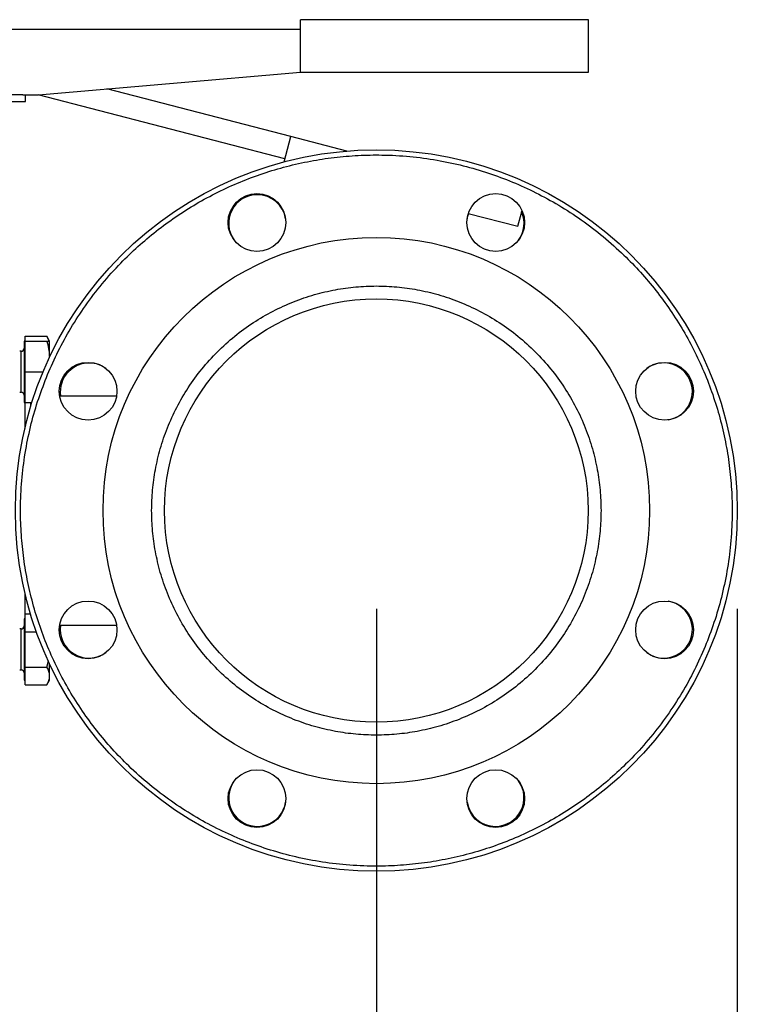
# Model space of a CAD drawing. Extents: x 0.4 to 10.6, y 0.4 to 8.1.
# Drawn here: x 4 to 4.4, y 2.7 to 3.2 of the extents above; entities that cross this region are included whole.
import ezdxf

# ---------------------------------------------------------------- set-up
doc = ezdxf.new("R2010")
doc.units = 0
doc.linetypes.add('SLD-SOLID', pattern=[0])
doc.layers.get('0').update_dxf_attribs({"linetype": 'CONTINUOUS'})
doc.styles.add('SLDTEXTSTYLE0', font='TXT', dxfattribs={"width": 0.75})
doc.dimstyles.new('SLDDIMSTYLE1', dxfattribs={"dimtxt": 0.125, "dimasz": 0.13, "dimexe": 0, "dimexo": 0.0625, "dimgap": 0.03125, "dimtad": 0, "dimtih": 1, "dimtoh": 1, "dimdec": 1, "dimlfac": 30, "dimrnd": 1e-09, "dimzin": 12, "dimtxsty": 'SLDTEXTSTYLE0', "dimsah": 1, "dimcen": 0.09, "dimazin": 3, "dimtfac": 1, "dimtdec": 1, "dimtofl": 0, "dimtmove": 0, "dimatfit": 3, "dimtolj": 1, "dimtzin": 12})
doc.dimstyles.new('SLDDIMSTYLE4', dxfattribs={"dimtxt": 0.125, "dimasz": 0.13, "dimexe": 0, "dimexo": 0.0625, "dimgap": 0.03125, "dimtad": 0, "dimtih": 1, "dimtoh": 1, "dimdec": 1, "dimlfac": 30, "dimrnd": 1e-09, "dimzin": 12, "dimtxsty": 'SLDTEXTSTYLE0', "dimsah": 1, "dimcen": 0.09, "dimazin": 3, "dimtfac": 1, "dimtdec": 1, "dimtofl": 0, "dimtmove": 0, "dimatfit": 3, "dimtolj": 1, "dimtzin": 12})

# ---------------------------------------------------------------- blocks, each defined once
blk = doc.blocks.new('_D_15')
at = {"color": 7, "linetype": 'SLD-SOLID'}
for p, q in [((2.697313537676529, 2.94968688490803), (2.697313537676529, 1.399904970128018)), ((4.358166556049235, 2.94968688490803), (4.358166556049235, 1.399904970128018)), ((2.697313537676529, 1.524904970128018), (3.366108097382287, 1.524904970128018)), ((4.358166556049235, 1.524904970128018), (3.689371996343475, 1.524904970128018))]:
    blk.add_line(p, q, dxfattribs=at)
for points in [[(2.697313537676529, 1.524904970128018), (2.827313537676529, 1.504904970128017), (2.827313537676529, 1.544904970128018)], [(4.358166556049235, 1.524904970128018), (4.228166556049235, 1.544904970128018), (4.228166556049235, 1.504904970128017)]]:
    blk.add_solid(points, dxfattribs=at)
at = {"color": 7, "linetype": 'SLD-SOLID', "insert": (3.366108097382287, 1.586819698366189), "char_height": 0.125, "attachment_point": 1, "style": 'SLDTEXTSTYLE0'}
blk.add_mtext('49.8', dxfattribs=at)
blk = doc.blocks.new('_D_16')
at = {"color": 7, "linetype": 'SLD-SOLID'}
for p, q in [((2.881040571797264, 2.94968688490803), (2.881040571797264, 1.771921858424212)), ((4.174439521928499, 2.94968688490803), (4.174439521928499, 1.771921858424212)), ((2.881040571797264, 1.896921858424212), (3.366108097382289, 1.896921858424212)), ((4.174439521928499, 1.896921858424212), (3.689371996343477, 1.896921858424212))]:
    blk.add_line(p, q, dxfattribs=at)
for points in [[(2.881040571797264, 1.896921858424212), (3.011040571797264, 1.876921858424212), (3.011040571797264, 1.916921858424212)], [(4.174439521928499, 1.896921858424212), (4.044439521928499, 1.916921858424212), (4.044439521928499, 1.876921858424212)]]:
    blk.add_solid(points, dxfattribs=at)
at = {"color": 7, "linetype": 'SLD-SOLID', "insert": (3.366108097382289, 1.958836586662383), "char_height": 0.125, "attachment_point": 1, "style": 'SLDTEXTSTYLE0'}
blk.add_mtext('38.8', dxfattribs=at)
blk = doc.blocks.new('_D_17')
at = {"color": 7, "linetype": 'SLD-SOLID'}
for p, q in [((2.881040571797264, 2.94968688490803), (2.881040571797264, 2.193736830849475)), ((3.689334535051859, 2.617229497848035), (3.689334535051859, 2.193736830849475)), ((2.881040571797264, 2.318736830849475), (3.689334535051859, 2.318736830849475)), ((3.689334535051859, 2.318736830849475), (3.809696501855329, 2.318736830849475))]:
    blk.add_line(p, q, dxfattribs=at)
for points in [[(2.881040571797264, 2.318736830849475), (3.011040571797264, 2.298736830849475), (3.011040571797264, 2.338736830849475)], [(3.689334535051859, 2.318736830849475), (3.559334535051859, 2.338736830849475), (3.559334535051859, 2.298736830849475)]]:
    blk.add_solid(points, dxfattribs=at)
at = {"color": 7, "linetype": 'SLD-SOLID', "insert": (3.809696501855329, 2.380651559087646), "char_height": 0.125, "attachment_point": 1, "style": 'SLDTEXTSTYLE0'}
blk.add_mtext('24.2', dxfattribs=at)

msp = doc.modelspace()

# ---------------------------------------------------------------- linework, layer by layer
at = {"color": 7, "linetype": 'SLD-SOLID'}
for p, q in [((4.135808288334158, 3.223020218242695), (4.135808288334164, 3.249686884909361)), ((4.282474955000825, 3.249686884909329), (4.135808288334164, 3.249686884909361)), ((4.282474955000825, 3.223020218242663), (4.282474955000825, 3.249686884909329)), ((4.135808288334158, 3.244686884909362), (3.892474954999381, 3.244686884909337)), ((4.002474954999776, 3.211353551576028), (4.135808288334149, 3.22301870671271)), ((4.135808288334158, 3.223020218242695), (4.282474955000825, 3.223020218242663)), ((4.135808288334149, 3.22301870671271), (4.135808288334158, 3.223020218242695)), ((3.994528695150288, 3.211353551576028), (3.869141621665929, 3.211353551576028)), ((3.994528695150288, 3.211353551576028), (4.002474954999776, 3.211353551576028)), ((3.995808288333121, 3.208020218242671), (3.995808288333121, 3.211353551576028)), ((4.127927420513819, 3.178878535660895), (4.00235585121993, 3.211353551576028)), ((4.130848520561193, 3.190173591465791), (4.037203311925039, 3.214391889109525)), ((3.869141621665929, 3.208020218242694), (3.995808288333121, 3.208020218242694)), ((4.127525189194142, 3.177323222550111), (4.130848520561135, 3.190173591465568)), ((4.159377538376566, 3.182795485793631), (4.130848520561135, 3.190173591465568)), ((4.221263239810672, 3.151041040134972), (4.246520157965351, 3.14450915697349)), ((4.246520157965351, 3.14450915697349), (4.248582792146435, 3.152484771572637)), ((3.995662454999497, 3.086022563026931), (3.995141621666164, 3.086022563026931)), ((3.995141621666164, 3.086022563026924), (3.995141621666164, 3.054772563026923)), ((3.995662454999482, 3.08602256302692), (3.995662454999482, 3.088439758939103)), ((3.995662454999482, 3.088439758939103), (4.006766886288903, 3.088439758939103)), ((3.995662454999482, 3.078210063026928), (3.995662454999482, 3.086022563026919)), ((3.995662454999482, 3.086022563026919), (4.006766886288903, 3.086022563026919)), ((4.008162454999497, 3.086022563026927), (4.006766886288919, 3.088439758939103)), ((4.008162454999482, 3.078210063026928), (4.008162454999497, 3.086022563026924)), ((3.993641621666164, 3.080814229693597), (3.992911962873383, 3.080814229693597)), ((3.995662454999482, 3.070397563026923), (3.995662454999482, 3.078210063026928)), ((3.995662454999482, 3.070397563026923), (4.004864691641789, 3.070397563026923)), ((3.995662454999482, 3.062585063026928), (3.995662454999482, 3.070397563026923)), ((3.992911962873383, 3.059980896360264), (3.993641621666164, 3.059980896360264)), ((3.995662454999482, 3.05477256302692), (3.995662454999482, 3.062585063026928)), ((3.995141621666164, 3.054772563026931), (3.995662454999497, 3.054772563026931)), ((3.995662454999482, 3.05477256302692), (3.99916490558893, 3.05477256302692)), ((4.042229472518131, 3.058020218241363), (4.013239011144947, 3.058020218241363)), ((3.995662454999501, 2.944601206789141), (3.995141621666164, 2.944601206789141)), ((3.995141621666164, 2.944601206789133), (3.995141621666164, 2.913351206789133)), ((3.995662454999501, 2.942507853723265), (3.995662454999501, 2.947018402701309)), ((3.995662454999501, 2.947018402701309), (3.998423460022656, 2.947018402701309)), ((3.993641621666164, 2.939392873455807), (3.992911962873383, 2.939392873455807)), ((3.995662454999501, 2.937997304745213), (3.995662454999501, 2.942507853723265)), ((4.01323901114497, 2.941353551574696), (4.042229472518109, 2.941353551574696)), ((3.995662454999501, 2.937997304745213), (4.00137878471137, 2.937997304745213)), ((3.995662454999497, 2.928976206789121), (3.995662454999501, 2.937997304745213)), ((3.995662454999482, 2.919955108833038), (3.995662454999497, 2.928976206789121)), ((3.995662454999482, 2.919955108833038), (4.006766886288903, 2.919955108833047)), ((3.995662454999482, 2.915444559855003), (3.995662454999482, 2.919955108833038)), ((4.006766886288903, 2.919955108833047), (4.007502084274988, 2.923164258115297)), ((4.008162454999482, 2.915444559855007), (4.008162454999497, 2.921536004680811)), ((3.992911962873383, 2.918559540122474), (3.993641621666164, 2.918559540122474)), ((3.995662454999482, 2.910934010876957), (3.995662454999482, 2.915444559855003)), ((4.008162454999484, 2.913351206789137), (4.008162454999482, 2.915444559855007)), ((3.995141621666164, 2.913351206789141), (3.995662454999482, 2.913351206789141)), ((3.995662454999482, 2.910934010876957), (4.006766886288903, 2.910934010876957)), ((4.006766886288919, 2.910934010876957), (4.008162454999497, 2.913351206789133))]:
    msp.add_line(p, q, dxfattribs=at)
at = {"color": 8, "linetype": 'SLD-SOLID'}
for p, q in [((3.993641621666164, 3.070397563026923), (3.993641621666164, 3.08081422969359)), ((3.993641621666164, 3.059980896360257), (3.993641621666164, 3.070397563026923)), ((3.995536634789392, 3.054772563026931), (3.995536634789392, 3.041512475640169)), ((3.998620624290705, 3.053009847130989), (3.998620624290705, 3.054772563026921)), ((3.995536634789392, 2.957861294175889), (3.995536634789392, 2.94460120678914)), ((3.993641621666164, 2.918559540122466), (3.993641621666164, 2.9393928734558))]:
    msp.add_line(p, q, dxfattribs=at)
at = {"color": 7, "linetype": 'SLD-SOLID', "flags": 128}
msp.add_lwpolyline([(4.221350281378839, 3.151018529654874), (4.220744132492634, 3.14889307320249), (4.220623087414793, 3.148222535236546)], dxfattribs=at)
at = {"color": 7, "linetype": 'SLD-SOLID'}
for centre, radius in [((4.1744395219285, 2.99968688490803), 0.1837270341207328), ((4.113672205240527, 3.146392165004987), 0.01469816272965907), ((4.235206838616337, 3.146392165004987), 0.01469816272965874), ((4.1744395219285, 2.99968688490803), 0.1391076115485554), ((4.1744395219285, 2.99968688490803), 0.1078083989501306), ((4.027734241831539, 3.060454201595866), 0.01469816272965832), ((4.32114480202546, 3.060454201596002), 0.01469816272965907), ((4.027734241831539, 2.938919568220058), 0.01469816272965832), ((4.32114480202546, 2.938919568220194), 0.01469816272965948), ((4.113672205240662, 2.852981604811071), 0.01469816272965907), ((4.235206838616472, 2.852981604811072), 0.01469816272965832)]:
    msp.add_circle(centre, radius, dxfattribs=at)
for centre, radius, start, end in [((4.113847978470695, 3.145967810888984), 0.01458333333333404, 90, 216.1053532959807), ((4.113847978470695, 3.145967810888984), 0.01458333333333384, 8.894672158627683, 90), ((4.235031065386307, 3.145967810888983), 0.01458333333333352, 323.8941294566686, 23.52212465102121), ((3.993641621666164, 3.08231422969359), 0.001500000000000057, 270.0000000000008, 0), ((4.028158595947546, 3.060278428365837), 0.01458333333333378, 53.89448338602814, 134.9999999999975), ((4.320720447909453, 3.060278428365836), 0.01458333333333369, 0, 126.1055974243714), ((4.028158595947546, 3.060278428365837), 0.01458333333333341, 134.9999999999975, 188.9080211241167), ((3.993641621666164, 3.058480896360257), 0.001500000000000057, 0, 90), ((4.320720447909453, 3.060278428365836), 0.01458333333333339, 278.8944136120199, 0), ((4.320720447909453, 2.939095341450224), 0.01458333333333404, 315.0000000000008, 81.10558278133003), ((3.993641621666164, 2.9408928734558), 0.001500000000000057, 270.0000000000008, 0), ((4.028158595947546, 2.939095341450224), 0.01458333333333327, 171.0919788758876, 306.1055542958413), ((4.320720447909453, 2.939095341450224), 0.01458333333333404, 233.8944326748478, 315.0000000000008), ((3.993641621666164, 2.917059540122466), 0.001500000000000057, 0, 90), ((4.113847978470693, 2.853405958927076), 0.01458333333333366, 143.8945537608066, 225.000000000002), ((4.235031065386305, 2.853405958927076), 0.01458333333333339, 270.0000000000008, 36.10552464694712), ((4.113847978470693, 2.853405958927076), 0.01458333333333347, 225.000000000002, 351.1054329880774), ((4.235031065386305, 2.853405958927076), 0.01458333333333382, 188.8944732654058, 270.0000000000008)]:
    msp.add_arc(centre, radius, start, end, dxfattribs=at)
for points, knots in [([(4.007122756198082, 3.068991758485893), (4.008869065906474, 3.072971287700936), (4.01240597866271, 3.081031282773323), (4.018884132890226, 3.092731694730889), (4.026323077125462, 3.10420736802376), (4.034807486757535, 3.115302510266048), (4.043774456056495, 3.125316086339011), (4.053019639495271, 3.134240057400976), (4.062349716181805, 3.142108948510787), (4.072277038164748, 3.149392626915293), (4.08275102005257, 3.156029401674807), (4.093713910417129, 3.16196266193965), (4.105079525204407, 3.167136183571342), (4.116774459418064, 3.171514654367686), (4.128721816929281, 3.175071221570669), (4.140820956804236, 3.177784542188983), (4.152990967665872, 3.179653864628658), (4.165152492898327, 3.180687223080212), (4.177999991366693, 3.180914113605652), (4.191421677780596, 3.180175094212043), (4.205264682497156, 3.178325200066758), (4.21864522418016, 3.175484958777391), (4.231478582469081, 3.171741423737328), (4.243804116502637, 3.167148211257213), (4.255767409523715, 3.161680665723247), (4.267488874530675, 3.155253336938091), (4.278958738841911, 3.147800272794415), (4.29005549855288, 3.139319768122059), (4.300068644148533, 3.130351759547236), (4.308992714355473, 3.121106815468723), (4.316861580127955, 3.111776677610646), (4.324145265403551, 3.10184937222019), (4.330782038303694, 3.091375385824135), (4.336715299048358, 3.080412496684672), (4.341888820632451, 3.069046881534348), (4.346267291137965, 3.057351947544269), (4.349823859547045, 3.045404589506129), (4.352537175661775, 3.033305451504774), (4.354406514694563, 3.021135433768019), (4.355439811965403, 3.008973933878025), (4.355666941897967, 2.996126336243886), (4.35492688309136, 2.982705080364254), (4.353080894435017, 2.96886045795941), (4.350226543459051, 2.955485721019891), (4.346533836263728, 2.942631308685716), (4.34333544371158, 2.93443085596993), (4.341756287659085, 2.930382011330572)], [0, 0, 0, 0, 0.02291006163354187, 0.0464012132833261, 0.07043883282338471, 0.09498248382798655, 0.1199870081350915, 0.1412570829807961, 0.1627017564785287, 0.1843088613119375, 0.2061447929135981, 0.2280461648445221, 0.249999999818157, 0.2719527306742786, 0.2938541084904759, 0.3156911383347283, 0.337297156508384, 0.3587418469290077, 0.38001299154013, 0.4050167612177626, 0.4295600197922235, 0.4535976306082595, 0.4770893632987803, 0.4999999997494791, 0.5229098655187222, 0.5464012132857635, 0.5704388328218324, 0.5949824838268682, 0.6199870081353207, 0.6412570829790266, 0.6627017564768388, 0.6843088613121326, 0.7061447929130454, 0.7280461648460075, 0.7499999998182934, 0.771952730673979, 0.7938541084883526, 0.8156911383347649, 0.837297156503398, 0.8587418469273423, 0.8800129915400516, 0.9050167612176009, 0.9295600197901434, 0.9535976306079824, 0.9770895594331324, 1, 1, 1, 1]), ([(4.060069443188342, 2.99968688490803), (4.060161123952898, 3.003174834833406), (4.060344488533243, 3.010150850766899), (4.061856571878317, 3.020688561373864), (4.064333743775774, 3.031295217511335), (4.067954465366958, 3.041927146930291), (4.072700867743776, 3.052359463198049), (4.078567606567264, 3.062415255633777), (4.085503440160638, 3.071918446749952), (4.093423261775362, 3.080703150129566), (4.10220795873445, 3.088622947808346), (4.111711151565974, 3.095558869954409), (4.121766943522071, 3.10142528371198), (4.132199260013387, 3.106172870396172), (4.142831189019986, 3.109789308098321), (4.153437676907868, 3.112281750777903), (4.163975378752886, 3.113739458874746), (4.174439289671392, 3.114215710650393), (4.184903431733424, 3.113739480412081), (4.195441140623611, 3.112281803999984), (4.206047854764889, 3.109789308104796), (4.216679783863555, 3.106172870394377), (4.227112100329551, 3.101425283712487), (4.237167892292089, 3.095558869954218), (4.246671085123783, 3.088622947808594), (4.255455782075594, 3.080703150128762), (4.263375603719234, 3.071918446752911), (4.270311437205159, 3.062415255622857), (4.276178176423201, 3.052359463238068), (4.280924577362516, 3.041927146784729), (4.284545304153458, 3.031295218037056), (4.287022431156279, 3.020688672157283), (4.288534595351513, 3.010150972025661), (4.288717931212753, 3.003174952639092), (4.288809600668658, 2.99968688490803)], [0, 0, 0, 0, 0.02912378759254124, 0.05824854445619024, 0.08873429346848323, 0.1199938775529408, 0.1519013650751126, 0.1843126605511487, 0.2170687490152464, 0.2499999959208839, 0.2829312428265213, 0.3156873312906188, 0.3480986267666549, 0.3800061142888265, 0.411265698373284, 0.4417514473855766, 0.4708747510558724, 0.4999999959093095, 0.5291232995916317, 0.5582485444557602, 0.5887342934680531, 0.6199938775525103, 0.6519013650746819, 0.684312660550718, 0.7170687490148155, 0.7499999959204529, 0.7829312428260903, 0.815687331290188, 0.8480986267662243, 0.8800061142883961, 0.9112656983728539, 0.9417514473851466, 0.9708752390871935, 1, 1, 1, 1]), ([(4.007820543458762, 3.086022563026926), (4.007812227692973, 3.086076575300405), (4.007685516870852, 3.086899583036711), (4.007210618280094, 3.087695797946098), (4.006766886288903, 3.088439758939103)], [0, 0, 0, 0, 0.06562790493583733, 1, 1, 1, 1]), ([(4.008162454999482, 3.078210063026928), (4.008092131653408, 3.079519138615368), (4.007949923725413, 3.082166352341821), (4.00716410780568, 3.084727785862586), (4.006766886288903, 3.086022563026919)], [0, 0, 0, 0, 0.4945107285288291, 1, 1, 1, 1]), ([(4.006766886288903, 3.086022563026919), (4.007156944973438, 3.086022563026922), (4.007944213951409, 3.086022563026928), (4.008089268753993, 3.086022563026925), (4.008162454999497, 3.086022563026924)], [0, 0, 0, 0, 0.4954579634774686, 1, 1, 1, 1]), ([(4.341756287659085, 2.930382011330572), (4.340009977950649, 2.926402482115363), (4.336473065194455, 2.91834248704294), (4.329994910966807, 2.906642075085654), (4.322555966731952, 2.895166401792819), (4.314071557099759, 2.884071259550558), (4.30510458780052, 2.874057683477269), (4.295859404361567, 2.865133712414805), (4.286529327674751, 2.857264821305284), (4.276602005691468, 2.849981142900399), (4.266128023803511, 2.843344368140417), (4.255165133438551, 2.837411107876276), (4.243799518651698, 2.832237586244422), (4.232104584438265, 2.827859115447983), (4.22015722692689, 2.824302548245514), (4.20805808705281, 2.82158922762707), (4.195888076191935, 2.819719905187738), (4.183726550959512, 2.818686546735741), (4.170879052490637, 2.818459656210473), (4.157457366076288, 2.819198675604008), (4.143614361359724, 2.821048569749354), (4.130233819676764, 2.823888811038687), (4.117400461387917, 2.827632346078749), (4.105074927354832, 2.832225558558615), (4.093111634334898, 2.837693104092268), (4.081390169327721, 2.844120432877061), (4.069920305015446, 2.851573497021108), (4.05882354530376, 2.860054001694456), (4.048810399707259, 2.869022010270081), (4.039886329499655, 2.878266954348971), (4.032017463727827, 2.887597092207602), (4.024733778452604, 2.897524397597066), (4.018097005553544, 2.907998383991997), (4.012163744808672, 2.918961273131349), (4.006990223224794, 2.930326888281381), (4.002611752718964, 2.9420218222723), (3.999055184309801, 2.953969180310446), (3.996341868195065, 2.966068318312784), (3.994472529162443, 2.978238336049175), (3.993439231891698, 2.990399835939195), (3.993212101959152, 3.003247433572881), (3.993952160765743, 3.016668689453184), (3.995798149422317, 3.030513311858444), (3.998652500398528, 3.043888048797644), (4.002345207593541, 3.056742461131098), (4.005543600145572, 3.064942913846525), (4.007122756198082, 3.068991758485893)], [0, 0, 0, 0, 0.0229100616343987, 0.04640121328333507, 0.07043883282236779, 0.094982483827522, 0.1199870081352246, 0.1412570829820214, 0.1627017564804372, 0.1843088613121165, 0.2061447929174783, 0.2280461648481546, 0.2499999998183512, 0.2719527306765235, 0.2938541084929672, 0.3156911383349072, 0.3372971565062208, 0.3587418469271972, 0.380012991540265, 0.4050167612181418, 0.429560019792681, 0.4535976306083567, 0.4770893632988142, 0.4999999997494823, 0.5229098655159202, 0.5464012132795752, 0.5704388328219078, 0.5949824838295306, 0.6199870081351887, 0.6412570829852768, 0.6627017564831585, 0.6843088613119561, 0.7061447929139002, 0.728046164844151, 0.7499999998180944, 0.7719527306728335, 0.7938541084911972, 0.8156911383345917, 0.8372971565072427, 0.8587418469280667, 0.8800129915399162, 0.9050167612189856, 0.9295600197943051, 0.9535976306100344, 0.9770895594330923, 1, 1, 1, 1]), ([(4.288809600668658, 2.99968688490803), (4.288717919904103, 2.996198934982635), (4.288534555323762, 2.989222919049141), (4.287022471978676, 2.978685208442177), (4.284545300081225, 2.968078552304724), (4.28092457849004, 2.957446622885768), (4.276178176113223, 2.94701430661801), (4.270311437289735, 2.936958514182282), (4.263375603696361, 2.927455323066108), (4.255455782081636, 2.918670619686493), (4.246671085122549, 2.910750822007714), (4.237167892291025, 2.903814899861651), (4.227112100334928, 2.897948486104079), (4.216679783843612, 2.893200899419889), (4.206047854837013, 2.889584461717731), (4.195441366949085, 2.887092019038173), (4.18490366510408, 2.885634310941218), (4.17443975418549, 2.885158059165669), (4.163975612123509, 2.885634289404062), (4.153437903233313, 2.887091965816071), (4.142831189092111, 2.889584461711269), (4.132199259993445, 2.893200899421682), (4.121766943527448, 2.897948486103573), (4.111711151564909, 2.903814899861841), (4.102207958733216, 2.910750822007466), (4.093423261781405, 2.918670619687298), (4.085503440137765, 2.927455323063149), (4.07856760665184, 2.936958514193203), (4.072700867433798, 2.947014306577992), (4.067954466494482, 2.957446623031331), (4.064333739703545, 2.968078551779004), (4.061856612700686, 2.978685097658869), (4.060344448505519, 2.989222797790499), (4.060161112644255, 2.996198817177066), (4.060069443188342, 2.99968688490803)], [0, 0, 0, 0, 0.02912378759269993, 0.05824854445619171, 0.08873429346848447, 0.1199938775529423, 0.1519013650751143, 0.1843126605511506, 0.2170687490152486, 0.2499999959208861, 0.2829312428265235, 0.315687331290621, 0.3480986267666574, 0.3800061142888291, 0.4112656983732867, 0.4417514473855794, 0.4708747510562385, 0.499999995909327, 0.5291232995922517, 0.5582485444557653, 0.5887342934680582, 0.6199938775525157, 0.6519013650746877, 0.6843126605507237, 0.7170687490148214, 0.749999995920459, 0.7829312428260964, 0.8156873312901941, 0.8480986267662307, 0.8800061142884027, 0.9112656983728604, 0.9417514473851535, 0.9708752390879999, 1, 1, 1, 1]), ([(4.008162454999482, 2.915444559855007), (4.008092131653408, 2.916200354998381), (4.007949923725413, 2.917728724555948), (4.007164107805679, 2.919207568888677), (4.006766886288903, 2.919955108833047)], [0, 0, 0, 0, 0.4945107285288246, 1, 1, 1, 1]), ([(4.006766886288903, 2.910934010876957), (4.007156944973439, 2.911666543860459), (4.007944213951413, 2.913145040599841), (4.008089268753985, 2.914673425450077), (4.008162454999482, 2.915444559855007)], [0, 0, 0, 0, 0.4954579634768068, 1, 1, 1, 1])]:
    msp.add_open_spline(points, degree=3, knots=knots, dxfattribs=at)

# ---------------------------------------------------------------- dimensions: what is measured, and where the dimension line sits
dim = msp.add_linear_dim(base=(2.69731353767653, 1.524904970128017), p1=(4.358166556049235, 2.99968688490803), p2=(2.697313537676529, 2.99968688490803), angle=1.532010188152499e-14, dimstyle='SLDDIMSTYLE4', dxfattribs=at)
dim.commit()
dim.dimension.update_dxf_attribs({"geometry": '_D_15', "text_midpoint": (3.527740046862881, 1.524904970128018), "dimtype": 160})
for base, p1, p2, picture, middle in [((2.881040571797264, 1.896921858424213), (4.174439521928499, 2.99968688490803), (2.881040571797264, 2.99968688490803), '_D_16', (3.527740046862882, 1.896921858424213)), ((3.689334535051859, 2.318736830849475), (2.881040571797264, 2.99968688490803), (3.689334535051859, 2.667229497848035), '_D_17', (3.971328451335923, 2.318736830849475))]:
    dim = msp.add_linear_dim(base=base, p1=p1, p2=p2, dimstyle='SLDDIMSTYLE1', dxfattribs=at)
    dim.commit()
    dim.dimension.update_dxf_attribs({"geometry": picture, "text_midpoint": middle, "dimtype": 160})

doc.saveas('drawing.dxf')
